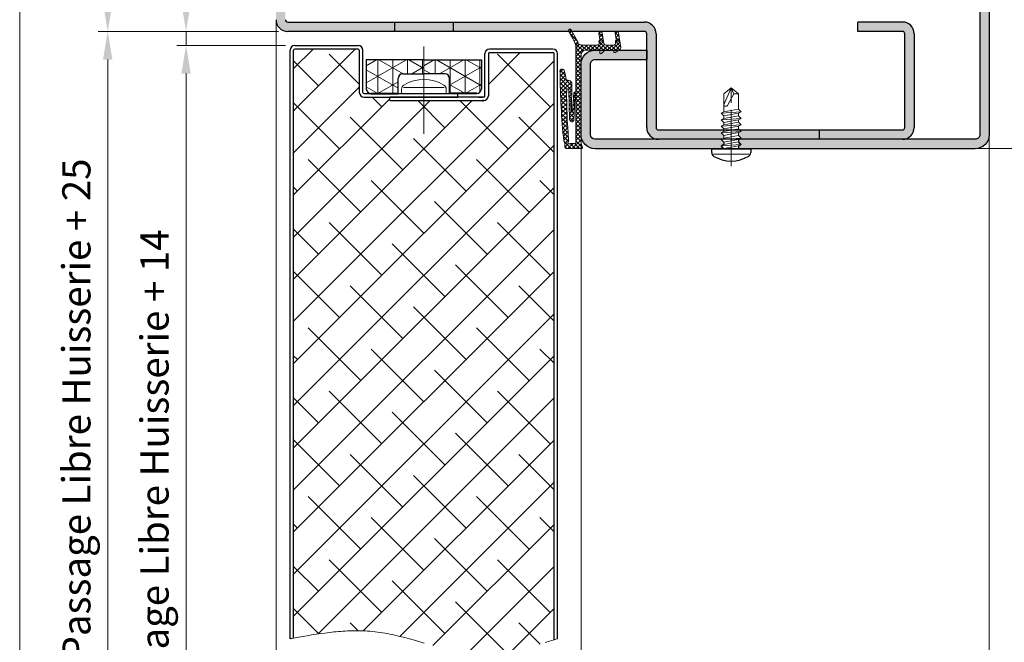
# Model space of a CAD drawing. Units: millimetres. Extents: x 0 to 321, y -11 to 450.
# Drawn here: x 161 to 265, y 82 to 148 of the extents above; entities that cross this region are included whole.
import ezdxf

# ---------------------------------------------------------------- set-up
doc = ezdxf.new("R2010")
doc.units = ezdxf.units.MM
doc.header["$PDMODE"] = 2
doc.header["$PDSIZE"] = 10
doc.linetypes.add('AM_ISO08W050', pattern=[18, 12, -1.5, 3, -1.5])
doc.linetypes.add('AM_ISO08W050x2', pattern=[9, 6, -0.75, 1.5, -0.75])
for name, color, linetype, lineweight in [('AEL-AM_0', 7, 'Continuous', 40), ('AEL-AM_1', 30, 'Continuous', 30), ('AEL-AM_2', 6, 'Continuous', 20), ('AEL-AM_5', 3, 'Continuous', 20), ('AEL-AM_7', 4, 'AM_ISO08W050', 18), ('AM_0', 7, 'Continuous', 40), ('AM_1', 30, 'Continuous', 30), ('AM_2', 6, 'Continuous', 20), ('AM_7', 4, 'AM_ISO08W050', 18), ('AM_8', 1, 'Continuous', 15), ('DORMANT-AM_8', 1, 'Continuous', 15)]:
    doc.layers.add(name, color=color, linetype=linetype, lineweight=lineweight)
doc.layers.add('AM_VIEWS', color=1, linetype='Continuous', lineweight=15, plot=False)
doc.styles.get("Standard").update_dxf_attribs({"font": 'arial.ttf'})
doc.dimstyles.new('AM_ISO_MALERBA', dxfattribs={"dimtxt": 3, "dimasz": 3, "dimexe": 1, "dimexo": 1, "dimgap": 1, "dimtad": 1, "dimtoh": 1, "dimtxsty": 'Standard', "dimcen": 0, "dimclrd": 256, "dimclre": 256, "dimclrt": 3, "dimadec": 1, "dimazin": 2, "dimtp": 0.1, "dimtm": 0.1, "dimtfac": 0.71, "dimtmove": 0, "dimatfit": 3, "dimfxl": 1, "dimlwd": -1, "dimlwe": -1, "dimarcsym": 0})
doc.dimstyles.new('MAL-ISO$0', dxfattribs={"dimtxt": 3, "dimasz": 3, "dimexe": 1, "dimexo": 1, "dimgap": 1.5, "dimtad": 1, "dimtxsty": 'Standard', "dimcen": 0, "dimclrd": 256, "dimclre": 256, "dimclrt": 3, "dimadec": 1, "dimazin": 2, "dimtp": 0.1, "dimtm": 0.1, "dimtfac": 0.71, "dimtmove": 0, "dimatfit": 3, "dimfxl": 1, "dimlwd": -1, "dimlwe": -1, "dimarcsym": 1})
pattern_1 = [(45, (-2088.14435, -865.72337), (-0.224506403, 0.224506403), []), (135, (-2088.14435, -865.72337), (-0.224506403, -0.224506403), [])]

# ---------------------------------------------------------------- blocks, each defined once
blk = doc.blocks.new('*D49')
at = {"layer": 'AEL-AM_5', "linetype": 'Continuous', "transparency": 16777216}
for p, q in [((188.07, 146.79), (168.88, 146.79)), ((169.88, 143.79), (169.88, 15.32)), ((177.59, 12.32), (168.88, 12.32))]:
    blk.add_line(p, q, dxfattribs=at)
for points in [[(169.38, 143.79), (170.38, 143.79), (169.88, 146.79)], [(169.38, 15.32), (170.38, 15.32), (169.88, 12.32)]]:
    blk.add_solid(points, dxfattribs=at)
at = {"layer": 'Defpoints', "color": 0, "linetype": 'Continuous', "transparency": 16777216}
for p in [(189.07, 146.79), (169.88, 12.32), (178.59, 12.32, 0)]:
    blk.add_point(p, dxfattribs=at)
at = {"layer": 'AEL-AM_5', "color": 3, "linetype": 'Continuous', "transparency": 16777216, "insert": (166.93, 79.55), "char_height": 3, "attachment_point": 5, "rotation": 90}
blk.add_mtext('Fond de Feuillure = Hauteur Passage Libre Huisserie + 25', dxfattribs=at)
blk = doc.blocks.new('*D50')
at = {"layer": 'AEL-AM_5', "linetype": 'Continuous', "transparency": 16777216}
for p, q in [((188.82, 145.29), (177.23, 145.29)), ((178.23, 142.29), (178.23, 19.32)), ((188.82, 16.32), (177.23, 16.32))]:
    blk.add_line(p, q, dxfattribs=at)
for points in [[(177.73, 142.29), (178.73, 142.29), (178.23, 145.29)], [(177.73, 19.32), (178.73, 19.32), (178.23, 16.32)]]:
    blk.add_solid(points, dxfattribs=at)
at = {"layer": 'Defpoints', "color": 0, "linetype": 'Continuous', "transparency": 16777216}
for p in [(189.82, 145.29), (178.23, 16.32), (189.82, 16.32, 0)]:
    blk.add_point(p, dxfattribs=at)
at = {"layer": 'AEL-AM_5', "color": 3, "linetype": 'Continuous', "transparency": 16777216, "insert": (175.26, 80.8), "char_height": 3, "attachment_point": 5, "rotation": 90}
blk.add_mtext('Ouvrant = Hauteur Passage Libre Huisserie + 14', dxfattribs=at)
blk = doc.blocks.new('*D51')
at = {"layer": 'AEL-AM_5', "transparency": 16777216}
for p, q in [((178.23, 149.79), (178.23, 157.75)), ((188.07, 146.79), (177.23, 146.79)), ((178.23, 145.29), (178.23, 146.79)), ((188.82, 145.29), (177.23, 145.29)), ((178.23, 142.29), (178.23, 139.29))]:
    blk.add_line(p, q, dxfattribs=at)
for points in [[(177.73, 149.79), (178.73, 149.79), (178.23, 146.79)], [(177.73, 142.29), (178.73, 142.29), (178.23, 145.29)]]:
    blk.add_solid(points, dxfattribs=at)
at = {"layer": 'Defpoints', "color": 0, "transparency": 16777216}
for p in [(189.07, 146.79), (178.23, 145.29), (189.82, 145.29)]:
    blk.add_point(p, dxfattribs=at)
at = {"layer": 'AEL-AM_5', "color": 3, "transparency": 16777216, "insert": (175.2, 155.27), "char_height": 3, "attachment_point": 5, "rotation": 90}
blk.add_mtext('3', dxfattribs=at)
blk = doc.blocks.new('*D45')
at = {"layer": 'AEL-AM_5', "transparency": 16777216}
for p, q in [((263.57, 161.79), (285.39, 161.79)), ((284.39, 137.29), (284.39, 158.79)), ((233.57, 134.29), (285.39, 134.29))]:
    blk.add_line(p, q, dxfattribs=at)
for points in [[(283.89, 158.79), (284.89, 158.79), (284.39, 161.79)], [(283.89, 137.29), (284.89, 137.29), (284.39, 134.29)]]:
    blk.add_solid(points, dxfattribs=at)
at = {"layer": 'Defpoints', "color": 0, "transparency": 16777216}
for p in [(262.57, 161.79, 0), (284.39, 161.79), (232.57, 134.29)]:
    blk.add_point(p, dxfattribs=at)
at = {"layer": 'AEL-AM_5', "color": 3, "transparency": 16777216, "insert": (281.37, 147.44), "char_height": 3, "attachment_point": 5, "rotation": 90}
blk.add_mtext('55', dxfattribs=at)
blk = doc.blocks.new('*D46')
at = {"layer": 'AEL-AM_5', "transparency": 16777216}
for p, q in [((233.57, 134.29), (285.39, 134.29)), ((284.39, 131.29), (284.39, 15.32)), ((282.89, 115.08), (275.96, 115.08)), ((275.96, 115.08), (275.96, 31.52)), ((282.89, 31.52), (282.89, 115.08)), ((275.96, 31.52), (282.89, 31.52)), ((268.55, 12.32), (285.39, 12.32))]:
    blk.add_line(p, q, dxfattribs=at)
for points in [[(283.89, 131.29), (284.89, 131.29), (284.39, 134.29)], [(283.89, 15.32), (284.89, 15.32), (284.39, 12.32)]]:
    blk.add_solid(points, dxfattribs=at)
at = {"layer": 'Defpoints', "color": 0, "transparency": 16777216}
for p in [(232.57, 134.29), (267.55, 12.32, 0), (284.39, 12.32)]:
    blk.add_point(p, dxfattribs=at)
at = {"layer": 'AEL-AM_5', "color": 3, "transparency": 16777216, "insert": (279.43, 73.3), "char_height": 3, "attachment_point": 5, "rotation": 90}
blk.add_mtext('{\\fArial|b1|i0|c0|p34;Ht Passage Libre Huisserie : 2000 à 2600}', dxfattribs=at)
blk = doc.blocks.new('*D47')
at = {"layer": 'AEL-AM_5', "transparency": 16777216}
for p, q in [((187.81, 161.79), (168.88, 161.79)), ((169.88, 149.79), (169.88, 158.79)), ((188.07, 146.79), (168.88, 146.79))]:
    blk.add_line(p, q, dxfattribs=at)
for points in [[(169.38, 158.79), (170.38, 158.79), (169.88, 161.79)], [(169.38, 149.79), (170.38, 149.79), (169.88, 146.79)]]:
    blk.add_solid(points, dxfattribs=at)
at = {"layer": 'Defpoints', "color": 0, "transparency": 16777216}
for p in [(169.88, 161.79), (188.81, 161.79, 0), (189.07, 146.79)]:
    blk.add_point(p, dxfattribs=at)
at = {"layer": 'AEL-AM_5', "color": 3, "transparency": 16777216, "insert": (166.84, 154.29), "char_height": 3, "attachment_point": 5, "rotation": 90}
blk.add_mtext('30', dxfattribs=at)
blk = doc.blocks.new('flexilodice')
at = {"layer": 'AM_8'}
h = blk.add_hatch(dxfattribs=at)
h.set_pattern_fill('NET3', color=256, scale=0.5, angle=180, style=0)
h.set_pattern_definition([(180, (3.6, 6.125), (-2e-16, -1.5875), []), (240, (3.6, 6.125), (1.3748, -0.79375), []), (300, (3.6, 6.125), (1.3748, 0.79375), [])])
h.paths.add_polyline_path([(3.6, 6.13), (0.5, 6.13, 0.414214), (0, 5.63), (0, 2.75), (1.6, 2.75, -0.414214), (2.1, 2.25), (2.1, 0), (3.6, 0)])
h = blk.add_hatch(dxfattribs=at)
h.set_pattern_fill('NET3', color=256, scale=0.5, angle=180, style=0)
h.set_pattern_definition([(180, (3.6, 0), (-2e-16, -1.5875), []), (240, (3.6, 0), (1.3748, -0.79375), []), (300, (3.6, 0), (1.3748, 0.79375), [])])
h.paths.add_polyline_path([(3.6, -6.13), (3.6, 0), (2.1, 0), (2.1, -2.25, -0.414214), (1.6, -2.75), (0, -2.75), (0, -5.63, 0.414214), (0.5, -6.13)])
at = {"layer": 'AM_0'}
for p, q in [((0, 5.63), (0, 2.75)), ((0, -5.63), (0, -2.75))]:
    blk.add_line(p, q, dxfattribs=at)
at = {"layer": 'AM_1'}
for p, q in [((3.6, 6.13), (0.5, 6.13)), ((3.6, 0), (3.6, 6.13)), ((0, 2.75), (1.6, 2.75)), ((2.1, 2.25), (2.1, 0)), ((2.1, -2.25), (2.1, 0)), ((3.6, 0), (3.6, -6.13)), ((0, -2.75), (1.6, -2.75)), ((3.6, -6.13), (0.5, -6.13))]:
    blk.add_line(p, q, dxfattribs=at)
for centre, start, end in [((0.5, 5.63), 90, 180), ((1.6, 2.25), 0, 90), ((1.6, -2.25), 270, 0), ((0.5, -5.63), 180, 270)]:
    blk.add_arc(centre, 0.5, start, end, dxfattribs=at)
at = {"layer": 'AM_7', "linetype": 'AM_ISO08W050x2'}
blk.add_line((0, 0), (4.07, 0), dxfattribs=at)
blk = doc.blocks.new('vis auto tb 4-2x13')
at = {"layer": 'AM_1', "linetype": 'Continuous'}
for p, q in [((-4.16, 0), (-4.16, 0.84)), ((4.16, 0), (-4.16, 0)), ((4.16, 0), (4.16, 0.84))]:
    blk.add_line(p, q, dxfattribs=at)
for centre, radius, start, end in [((0, -4.61), 7.24, 58.9518, 121.0482), ((-3.28, 0.84), 0.875, 121.0482, 180), ((3.28, 0.84), 0.875, 0, 58.9518)]:
    blk.add_arc(centre, radius, start, end, dxfattribs=at)
at = {"layer": 'AM_2', "linetype": 'Continuous'}
for p, q in [((-3.75, 1.15), (3.79, 1.15)), ((-1.57, 0), (-1.57, -0.58)), ((2.1, -0.58), (-2.1, -0.87)), ((-2.1, -0.87), (-1.57, -0.58)), ((-1.57, -1.43), (-2.1, -0.87)), ((2.1, -1.98), (-2.1, -2.27)), ((-2.1, -2.27), (-1.57, -1.98)), ((-1.57, -0.58), (1.57, -0.01)), ((1.57, -0.87), (-1.57, -1.43)), ((1.57, -1.41), (-1.57, -1.98)), ((-1.57, -1.98), (-1.57, -1.43)), ((1.57, -0.01), (2.1, -0.58)), ((2.1, -0.58), (1.57, -0.87)), ((1.57, -0.87), (1.57, -1.41)), ((1.57, -1.41), (2.1, -1.98)), ((2.1, -1.98), (1.57, -2.27)), ((-1.57, -2.83), (-2.1, -2.27)), ((2.1, -3.38), (-2.1, -3.67)), ((-2.1, -3.67), (-1.57, -3.42)), ((-1.57, -4.23), (-2.1, -3.67)), ((1.57, -2.27), (-1.57, -2.83)), ((-1.57, -3.42), (-1.57, -2.83)), ((1.57, -2.85), (-1.57, -3.42)), ((1.57, -3.67), (-1.57, -4.23)), ((1.57, -2.27), (1.57, -2.85)), ((1.57, -2.85), (2.1, -3.38)), ((2.1, -3.38), (1.57, -3.67)), ((1.57, -3.67), (1.57, -4.21)), ((2.1, -4.78), (-2.1, -5.07)), ((-2.1, -5.07), (-1.57, -4.78)), ((-1.57, -5.63), (-2.1, -5.07)), ((2.1, -6.18), (-2.1, -6.47)), ((-2.1, -6.47), (-1.57, -6.18)), ((1.57, -4.21), (-1.57, -4.78)), ((-1.57, -4.78), (-1.57, -4.23)), ((1.57, -5.07), (-1.57, -5.63)), ((-1.57, -6.18), (1.57, -5.61)), ((-1.57, -6.18), (-1.57, -5.63)), ((1.57, -4.21), (2.1, -4.78)), ((2.1, -4.78), (1.57, -5.07)), ((1.57, -5.07), (1.57, -5.61)), ((1.57, -5.61), (2.1, -6.18)), ((2.1, -6.18), (1.57, -6.47)), ((-1.57, -7.03), (-2.1, -6.47)), ((2.1, -7.58), (-2.1, -7.87)), ((-2.1, -7.87), (-1.57, -7.58)), ((-1.57, -8.43), (-2.1, -7.87)), ((1.57, -6.47), (-1.57, -7.03)), ((-1.57, -7.58), (1.57, -7.01)), ((-1.57, -7.58), (-1.57, -7.03)), ((1.57, -7.87), (-1.57, -8.43)), ((1.57, -6.47), (1.57, -7.01)), ((1.57, -7.01), (2.1, -7.58)), ((2.1, -7.58), (1.57, -7.87)), ((1.57, -11.69), (1.57, -7.87)), ((-1.57, -8.43), (-1.57, -11.69)), ((-0.6, -11.69), (0.68, -9.37)), ((0, -13), (1.57, -9.37)), ((-0.6, -11.69), (-1.57, -11.69)), ((-1.57, -11.69), (0, -13)), ((0, -13), (-0.6, -11.69)), ((0, -13), (1.57, -11.69)), ((1.57, -11.69), (1.57, -11.69))]:
    blk.add_line(p, q, dxfattribs=at)
blk.add_lwpolyline([(1.57, -9.37), (1.57, -9.35), (1.57, -9.34), (1.57, -9.33), (1.56, -9.31), (1.56, -9.3), (1.56, -9.29), (1.56, -9.27), (1.55, -9.26), (1.55, -9.25), (1.54, -9.24), (1.54, -9.23), (1.53, -9.22), (1.52, -9.21), (1.52, -9.2), (1.51, -9.19), (1.5, -9.18), (1.49, -9.17), (1.49, -9.16), (1.48, -9.16), (1.47, -9.15), (1.46, -9.14), (1.45, -9.13), (1.44, -9.13), (1.43, -9.12), (1.42, -9.11), (1.41, -9.11), (1.39, -9.1), (1.38, -9.1), (1.37, -9.09), (1.36, -9.09), (1.35, -9.08), (1.34, -9.08), (1.32, -9.08), (1.31, -9.07), (1.29, -9.06), (1.27, -9.06), (1.26, -9.06), (1.25, -9.06), (1.24, -9.05), (1.22, -9.05), (1.21, -9.05), (1.2, -9.05), (1.19, -9.05), (1.18, -9.05), (1.16, -9.04), (1.15, -9.04), (1.14, -9.04), (1.13, -9.04), (1.11, -9.04), (1.1, -9.05), (1.09, -9.05), (1.08, -9.05), (1.06, -9.05), (1.05, -9.05), (1.04, -9.05), (1.03, -9.06), (1.02, -9.06), (1, -9.06), (0.99, -9.07), (0.98, -9.07), (0.97, -9.08), (0.96, -9.08), (0.95, -9.09), (0.94, -9.09), (0.92, -9.1), (0.91, -9.1), (0.9, -9.11), (0.89, -9.12), (0.88, -9.12), (0.87, -9.13), (0.86, -9.14), (0.85, -9.14), (0.84, -9.15), (0.83, -9.16), (0.82, -9.17), (0.81, -9.18), (0.8, -9.19), (0.79, -9.19), (0.79, -9.2), (0.78, -9.21), (0.77, -9.22), (0.76, -9.23), (0.75, -9.24), (0.75, -9.25), (0.74, -9.26), (0.73, -9.27), (0.72, -9.28), (0.72, -9.29), (0.71, -9.3), (0.7, -9.31), (0.7, -9.33), (0.69, -9.34), (0.69, -9.35), (0.68, -9.36), (0.68, -9.37), (0.68, -9.37)], dxfattribs=at)
at = {"layer": 'AM_7'}
blk.add_line((0, 3.73), (0, -13), dxfattribs=at)
blk = doc.blocks.new('K5500')
at = {"layer": 'AM_8'}
h = blk.add_hatch(dxfattribs=at)
h.set_pattern_fill('ANSI37', color=256, scale=0.1)
h.set_pattern_definition(pattern_1)
h.paths.add_polyline_path([(-8.69, -1.25), (-9.11, -1.11, 0.531268), (-9.24, -1.2), (-9.24, -1.35), (-9.24, -2.74, 0.414214), (-8.99, -2.99), (-8.74, -2.99, -0.158766), (-8.44, -3.08, 0.025114), (-1.12, -3.48, 1), (-0.89, -3.04, -0.002055), (-1.93, -2.79), (-1.93, -2.65, 0.233206), (-2.22, -2.24), (-5.31, -2.27, -1.006589), (-5.31, -2.17), (-3.28, -2.03, 0.252575), (-3.23, -1.95), (-3.23, -1.8), (-3.85, -1.8, -0.152542), (-4.69, -1.94), (-6.17, -2, 0.943536), (-6.14, -2.47), (-2.97, -2.56, -0.285633), (-2.9, -2.59, -0.438163), (-2.95, -2.78, -0.024266), (-8.29, -2.58, 0.372486), (-8.48, -2.59, -0.90786), (-8.71, -2.41, 0.147477), (-8.69, -2.32), (-8.69, -1.8), (-3.85, -1.8), (-3.23, -1.8), (-3.01, -1.8), (0.73, -1.8), (1.69, -1.82), (1.84, -1.38, -0.128204), (1.8, -1.25), (1.8, 0.52, -0.464951), (2, 0.69), (2.11, 0.67), (2.19, 1.15), (1.95, 1.19, -0.365233), (1.8, 1.36), (1.8, 2.27, -0.464951), (2, 2.44), (2.11, 2.42), (2.19, 2.9), (1.62, 3, 0.313795), (1.27, 2.84), (1.25, 2.79), (1.25, 2.25), (1.25, -0.75, -0.414214), (0.75, -1.25)])
h = blk.add_hatch(dxfattribs=at)
h.set_pattern_fill('ANSI37', color=256, scale=0.1)
h.set_pattern_definition(pattern_1)
h.paths.add_polyline_path([(2.19, 2.9), (2.11, 2.42), (2.16, 2.41, 0.20304), (2.24, 2.43), (2.32, 2.49, -0.20304), (2.39, 2.51), (3.05, 2.39, 1), (3.1, 2.74)])
h = blk.add_hatch(dxfattribs=at)
h.set_pattern_fill('ANSI37', color=256, scale=0.1)
h.set_pattern_definition(pattern_1)
h.paths.add_polyline_path([(2.19, 1.15), (2.11, 0.67), (2.16, 0.66, 0.20304), (2.24, 0.68), (2.32, 0.74, -0.20304), (2.39, 0.76), (3.05, 0.64, 1), (3.1, 0.99)])
h = blk.add_hatch(dxfattribs=at)
h.set_pattern_fill('ANSI37', color=256, scale=0.1)
h.set_pattern_definition(pattern_1)
h.paths.add_polyline_path([(2.08, -1.56, -1.013838), (1.91, -1.47, -0.104133), (1.84, -1.38), (1.69, -1.82, -0.121503), (2.15, -1.94), (3.28, -2.57, 1), (3.42, -2.3)])
at = {"layer": 'AM_2'}
for p, q in [((1.25, 2.79), (1.27, 2.84)), ((1.25, -0.75), (1.25, 2.79)), ((1.62, 3), (2.19, 2.9)), ((1.8, 2.27), (1.8, 1.36)), ((2.11, 2.42), (2, 2.44)), ((2.19, 2.9), (2.11, 2.42)), ((1.25, 1.29), (0.89, 0.92)), ((1.25, 0.75), (1.25, 1.29)), ((1.95, 1.19), (2.19, 1.15)), ((2.19, 1.15), (2.11, 0.67)), ((2.19, 1.15), (2.11, 0.67)), ((2.19, 1.15), (2.11, 0.67)), ((2.19, 1.15), (3.1, 0.99)), ((1.25, 0.75), (0.96, 0.75)), ((1.25, 0), (1.25, 0.54)), ((1.8, 0.52), (1.8, -1.25)), ((2.11, 0.67), (2, 0.69)), ((2.16, 0.66), (2.11, 0.67)), ((2.32, 0.74), (2.24, 0.68)), ((3.05, 0.64), (2.39, 0.76)), ((-9.24, -1.2), (-9.24, -1.35)), ((-9.24, -2.74), (-9.24, -1.35)), ((-9.11, -1.11), (-8.69, -1.25)), ((-8.69, -1.25), (0.75, -1.25)), ((-3.85, -1.8), (-8.69, -1.8)), ((-8.69, -2.32), (-8.69, -1.8)), ((-6.17, -2), (-4.69, -1.94)), ((-5.31, -2.17), (-3.28, -2.03)), ((-3.23, -1.8), (-3.85, -1.8)), ((-3.01, -1.8), (-3.23, -1.8)), ((-3.23, -1.8), (-3.23, -1.95)), ((0.73, -1.8), (-3.01, -1.8)), ((1.69, -1.82), (0.73, -1.8)), ((1.84, -1.38), (1.69, -1.82)), ((2.08, -1.56), (3.42, -2.3)), ((3.28, -2.57), (2.15, -1.94)), ((-8.74, -2.99), (-8.99, -2.99)), ((-6.14, -2.47), (-2.97, -2.56)), ((-5.31, -2.27), (-2.22, -2.24)), ((-1.93, -2.65), (-1.93, -2.79))]:
    blk.add_line(p, q, dxfattribs=at)
for points in [[(1.01, 2.38, 0.577689), (1.09, 2.25), (1.25, 2.25), (1.25, 2.79)], [(2.24, 2.43), (2.32, 2.49, -0.20304), (2.39, 2.51), (3.05, 2.39, 1), (3.1, 2.74), (2.19, 2.9), (2.11, 2.42), (2.16, 2.41, 0.20304)]]:
    blk.add_lwpolyline(points, format="xyb", close=True, dxfattribs=at)
for centre, radius, start, end in [((1.56, 2.67), 0.33, 80.2554, 149.9418), ((1.98, 2.27), 0.175, 80.2554, 180), ((1.98, 1.36), 0.175, 180, 260.2554), ((0.96, 0.85), 0.1, 135.9444, 270), ((1.98, 0.52), 0.175, 80.2554, 180), ((2.18, 0.76), 0.1, 260.2554, 306.1647), ((2.37, 0.66), 0.1, 80.2554, 126.1647), ((3.08, 0.82), 0.175, 260.2554, 80.2554), ((0.75, -0.75), 0.501, 270, 0), ((-9.14, -1.2), 0.1, 70.8467, 182.7677), ((-6.14, -2.23), 0.24, 97.6005, 270.944), ((-4.5, -0.52), 1.43, 262.061, 296.7369), ((-3.33, -1.95), 0.1, 303.3, 360), ((1.67, -2.82), 1, 61.1095, 88.8201), ((2.08, -1.25), 0.275, 180, 209.2229), ((2.08, -1.25), 0.275, 209.2229, 233.0026), ((2, -1.52), 0.1, 151.1095, 331.1095), ((2, -1.52), 0.1, 149.5347, 151.1095), ((-8.99, -2.74), 0.25, 180, 270), ((-8.59, -2.49), 0.15, 146.4427, 315.3829), ((-8.74, -3.49), 0.5, 53.9146, 90), ((-8.84, -2.32), 0.15, 326.4427, 360), ((-8.38, -2.7), 0.15, 53.6642, 135.3829), ((-0.84, 69.52), 73, 264.0194, 269.7739), ((-3.52, 52.23), 55.01, 265.0312, 270.5916), ((-5.31, -2.22), 0.0527, 94.1518, 266.1158), ((-2.96, -2.64), 0.0776, 35.4287, 99.193), ((-3.01, -2.66), 0.134, 295.5075, 30.1525), ((-2.49, -2.74), 0.568, 9.1196, 61.6281), ((28.61, 123.5), 129.93, 256.4054, 256.8764), ((-1.01, -3.26), 0.25, 241.6894, 61.6894), ((3.35, -2.43), 0.15, 61.1095, 61.1095), ((3.35, -2.43), 0.15, 241.1095, 61.1095)]:
    blk.add_arc(centre, radius, start, end, dxfattribs=at)

msp = doc.modelspace()

# ---------------------------------------------------------------- hatches: boundary and pattern name
at = {"layer": 'AM_8'}
h = msp.add_hatch(color=256, dxfattribs=at)
edge = h.paths.add_edge_path()
edge.add_arc((189.06663, 148.03562), 0.25, 179.999697, 269.999697, ccw=False)
edge.add_line((188.81663, 148.03562), (188.81669, 160.53562))
edge.add_arc((189.06669, 160.53562), 0.25, 89.999697, 179.999697, ccw=False)
edge.add_line((189.06669, 160.78562), (195.31669, 160.78558))
edge.add_line((195.31669, 160.78558), (195.31669, 161.78558))
edge.add_line((195.31669, 161.78558), (195.31669, 161.78549))
edge.add_line((195.31669, 161.78549), (189.04912, 161.78549))
edge.add_arc((189.06669, 160.53562), 1.25, 90.8053545, 179.999697)
edge.add_line((187.81669, 160.53562), (187.81666, 153.7856))
edge.add_arc((186.31669, 149.79695), 4.26136, 69.3903072, 69.3908389, ccw=False)
edge.add_line((187.81669, 153.78558), (187.81666, 153.78558))
edge.add_line((187.81666, 153.78558), (187.81663, 148.03562))
edge.add_arc((189.06663, 148.03562), 1.25, 179.999697, 269.999697)
edge.add_line((189.06662, 146.78562), (206.69164, 146.78552))
edge.add_line((206.69164, 146.78552), (206.69164, 147.78523))
edge.add_line((206.69164, 147.78523), (200.44164, 147.7853))
edge.add_line((200.44164, 147.7853), (200.44164, 147.78532))
edge.add_line((200.44164, 147.78532), (189.06662, 147.78562))
h = msp.add_hatch(color=256, dxfattribs=at)
h.dxf.hatch_style = 1
h.paths.add_polyline_path([(262.81671, 135.78543, -0.41421413), (262.31671, 135.28543), (237.12161, 135.28535), (237.09969, 135.27345), (237.09969, 134.99967), (237.36657, 134.71827), (237.09969, 134.57345), (237.0997, 134.28535), (262.31672, 134.28543, 0.41421413), (263.81671, 135.78544), (263.81658, 160.28544, 0.414213888), (262.31657, 161.78543), (257.81658, 161.7854), (257.81659, 160.7854), (262.31658, 160.78543, -0.414213888), (262.81658, 160.28543)])
h = msp.add_hatch(color=256, dxfattribs=at)
edge = h.paths.add_edge_path()
edge.add_line((206.69164, 147.78534), (206.69164, 146.78552))
edge.add_line((206.69164, 146.78552), (227.07089, 146.78542))
edge.add_arc((227.06668, 146.53545), 0.25, -0.000303, 89.0341683, ccw=False)
edge.add_line((227.31668, 146.53545), (227.31663, 136.53545))
edge.add_arc((228.56692, 136.53556), 1.25029, 180.0052664, 269.5004495)
edge.add_line((228.55602, 135.28532), (235.2885, 135.28534))
edge.add_line((235.2885, 135.28534), (235.53344, 135.41826))
edge.add_line((235.53344, 135.41826), (235.53344, 135.71189))
edge.add_line((235.53344, 135.71189), (235.26656, 135.97344))
edge.add_line((235.26656, 135.97344), (235.53343, 136.11826))
edge.add_line((235.53343, 136.11826), (235.53343, 136.28564))
edge.add_line((235.53343, 136.28564), (228.55974, 136.28554))
edge.add_arc((228.56663, 136.53544), 0.25, 179.999697, 268.421091, ccw=False)
edge.add_line((228.31663, 136.53544), (228.31668, 146.53544))
edge.add_arc((227.06668, 146.53545), 1.25, 359.999697, 449.999697)
edge.add_line((227.06669, 147.78545), (206.69164, 147.78534))
h = msp.add_hatch(color=256, dxfattribs=at)
edge = h.paths.add_edge_path()
edge.add_line((254.58042, 136.28566), (250.81683, 136.28588))
edge.add_line((250.81683, 136.28588), (245.6916, 136.2858))
edge.add_line((245.6916, 136.2858), (245.6916, 135.28535))
edge.add_line((245.6916, 135.28535), (254.58319, 135.28538))
edge.add_arc((254.56657, 136.53527), 1.25, -89.2377706, -0.000303)
edge.add_line((255.81657, 136.53526), (255.81662, 146.53526))
edge.add_arc((254.56662, 146.53527), 1.25, -0.000303, 90.2617393)
edge.add_line((254.56091, 147.78526), (253.56677, 147.78529))
edge.add_line((253.56677, 147.78529), (249.81662, 147.7853))
edge.add_line((249.81662, 147.7853), (249.81662, 146.7853))
edge.add_line((249.81662, 146.7853), (254.56662, 146.78527))
edge.add_arc((254.56662, 146.53527), 0.25, -0.000303, 89.999697, ccw=False)
edge.add_line((254.81662, 146.53527), (254.81657, 136.53527))
edge.add_arc((254.56657, 136.53527), 0.25, -86.8241266, -0.000303, ccw=False)
h = msp.add_hatch(color=256, dxfattribs=at)
h.dxf.hatch_style = 1
h.paths.add_polyline_path([(220.31666, 135.78529, 0.414212995), (221.81666, 134.2853), (235.53345, 134.28534), (235.53345, 134.29204), (235.26657, 134.57344), (235.53344, 134.71826), (235.53344, 134.99204), (235.25528, 135.28534), (221.81666, 135.2853, -0.414212995), (221.31666, 135.78529), (221.31662, 143.28522, -0.414215111), (221.81662, 143.78522), (227.31667, 143.78522), (227.31667, 144.78522), (221.81662, 144.78522, 0.414215111), (220.31662, 143.28521)])
h = msp.add_hatch(color=256, dxfattribs=at)
h.dxf.hatch_style = 1
h.paths.add_polyline_path([(237.2078, 136.28567), (237.36656, 136.11827), (237.09968, 135.99331), (237.09969, 135.69967), (237.36656, 135.41827), (237.12156, 135.28532), (245.6916, 135.28535), (245.6916, 136.2858)])
at = {"layer": 'DORMANT-AM_8'}
h = msp.add_hatch(dxfattribs=at)
h.set_pattern_fill('ANSI38', color=256, style=0)
h.set_pattern_definition([(45, (-7.4637, -31.8758), (-2.245064, 2.245064), []), (135, (-7.4637, -31.8758), (-6.735192, 2.245064), [7.9375, -4.7625])])
h.paths.add_polyline_path([(189.69163, 82.12911), (190.64773, 82.29841), (191.12572, 82.3802), (191.6036, 82.45905), (192.08135, 82.53416), (192.55892, 82.60478), (193.03628, 82.67012), (193.27487, 82.70056), (193.51339, 82.7294), (193.75183, 82.75652), (193.99021, 82.78184), (194.22849, 82.80525), (194.4667, 82.82666), (194.70481, 82.84597), (194.94282, 82.86309), (195.18073, 82.87792), (195.41854, 82.89035), (195.65624, 82.9003), (195.89382, 82.90766), (196.13128, 82.91234), (196.36862, 82.91424), (196.60583, 82.91326), (196.8429, 82.90931), (197.07984, 82.90229), (197.31663, 82.8921), (197.58068, 82.87684), (197.84558, 82.85728), (198.11088, 82.83334), (198.37611, 82.80493), (198.64098, 82.77206), (198.90544, 82.73493), (199.16952, 82.69378), (199.43323, 82.64884), (199.69658, 82.60034), (199.95958, 82.5485), (200.22224, 82.49357), (200.48458, 82.43577), (201.00834, 82.31249), (201.53095, 82.18052), (202.05251, 82.0417), (202.57312, 81.89789), (203.61188, 81.60269), (204.648, 81.3097), (205.16532, 81.16867), (205.68228, 81.03375), (206.19897, 80.90678), (206.45725, 80.84686), (206.7155, 80.78962), (206.97373, 80.73529), (207.23196, 80.68411), (207.49019, 80.63631), (207.74844, 80.59211), (208.00672, 80.55176), (208.26505, 80.51547), (208.52344, 80.48349), (208.78189, 80.45604), (209.04042, 80.43335), (209.29905, 80.41566), (209.55778, 80.4032), (209.81663, 80.39619), (210.05386, 80.39471), (210.2912, 80.39785), (210.52864, 80.40549), (210.76618, 80.41748), (211.00382, 80.43368), (211.24154, 80.45393), (211.47935, 80.47811), (211.71724, 80.50607), (211.95521, 80.53767), (212.19326, 80.57277), (212.43138, 80.61121), (212.66956, 80.65287), (212.90781, 80.6976), (213.14612, 80.74526), (213.38448, 80.79571), (213.6229, 80.84879), (213.86137, 80.90438), (214.09988, 80.96233), (214.33843, 81.0225), (214.57702, 81.08474), (214.81564, 81.14891), (215.05429, 81.21488), (215.53167, 81.35161), (216.00912, 81.49381), (216.48662, 81.64033), (216.96413, 81.79004), (217.44163, 81.9418), (217.44163, 139.41062), (217.44163, 144.41062, 0.414213562), (217.31663, 144.53562), (210.56663, 144.53562, 0.414213562), (210.44163, 144.41062), (210.44163, 139.91062, -0.414213562), (209.94163, 139.41062), (199.94163, 139.41062), (199.94163, 139.78562), (197.19163, 139.78562, -0.414213562), (196.69163, 140.28562), (196.69163, 144.78562, 0.414213562), (196.56663, 144.91062), (189.81663, 144.91062, 0.414213562), (189.69163, 144.78562), (189.69163, 139.41062)])

# ---------------------------------------------------------------- linework, layer by layer
at = {"layer": 'AEL-AM_0', "linetype": 'Continuous'}
msp.add_line((209.81663, 139.41062), (209.94163, 139.41062), dxfattribs=at)
at = {"layer": 'AEL-AM_1', "linetype": 'Continuous'}
for p, q in [((189.81663, 145.28562), (196.56663, 145.28562)), ((196.56663, 144.91062), (189.81663, 144.91062)), ((217.31663, 144.91062), (210.56663, 144.91062)), ((189.31663, 82.0617), (189.31663, 144.78562)), ((189.69163, 139.41062), (189.69163, 144.78562)), ((196.69163, 144.78562), (196.69163, 140.28562)), ((197.06663, 140.28562), (197.06663, 144.78562)), ((210.06663, 139.91062), (210.06663, 144.41062)), ((210.44163, 144.41062), (210.44163, 139.91062)), ((210.56663, 144.53562), (217.31663, 144.53562)), ((217.44163, 139.41062), (217.44163, 144.41062)), ((217.81663, 82.0617), (217.81663, 144.41062)), ((197.19163, 140.16062), (207.19163, 140.16062)), ((197.19163, 139.78562), (207.19163, 139.78562)), ((199.94163, 139.41062), (199.94163, 139.78562)), ((209.94163, 139.78562), (199.94163, 139.78562)), ((207.19163, 139.78562), (207.19163, 140.16062)), ((209.44163, 139.78562), (209.81663, 139.78562)), ((189.69163, 82.12911), (189.69163, 139.41062)), ((199.94163, 139.41062), (209.94163, 139.41062)), ((209.94163, 139.41062), (209.81663, 139.41062)), ((217.44163, 81.9418), (217.44163, 139.41062))]:
    msp.add_line(p, q, dxfattribs=at)
for centre, radius, start, end in [((189.81663, 144.78562), 0.5, 90, 180), ((189.81663, 144.78562), 0.125, 90, 180), ((196.56663, 144.78562), 0.5, 0, 90), ((196.56663, 144.78562), 0.125, 0, 90), ((210.56663, 144.41062), 0.5, 90, 180), ((217.31663, 144.41062), 0.5, 0, 90), ((210.56663, 144.41062), 0.125, 90, 180), ((217.31663, 144.41062), 0.125, 0, 90), ((197.19163, 140.28562), 0.5, 180, 270), ((197.19163, 140.28562), 0.125, 180, 270), ((209.94163, 139.91062), 0.5, 270, 0), ((209.94163, 139.91062), 0.125, 270, 0)]:
    msp.add_arc(centre, radius, start, end, dxfattribs=at)
at = {"layer": 'AEL-AM_2', "linetype": 'Continuous'}
for p, q in [((187.81663, 148.03562), (187.81663, 12.31816, 0.00153)), ((195.69163, 144.91062), (190.69163, 144.91062)), ((216.44163, 144.53562), (211.44163, 144.53562)), ((201.20069, 140.16062), (201.20069, 140.63978)), ((205.72046, 140.81656), (201.41279, 140.81656)), ((205.95069, 140.16062), (205.95069, 140.63978))]:
    msp.add_line(p, q, dxfattribs=at)
at = {"layer": 'AEL-AM_2'}
msp.add_line((263.81666, 135.53562, 0.00076), (263.81666, 19.8875, 0.00064), dxfattribs=at)
at = {"layer": 'AEL-AM_2', "linetype": 'Continuous'}
for points in [[(189.69163, 82.12911), (190.64773, 82.29841), (191.12572, 82.3802), (191.6036, 82.45905), (192.08135, 82.53416), (192.55892, 82.60478), (193.03628, 82.67012), (193.27487, 82.70056), (193.51339, 82.7294), (193.75183, 82.75652), (193.99021, 82.78184), (194.22849, 82.80525), (194.4667, 82.82666), (194.70481, 82.84597), (194.94282, 82.86309), (195.18073, 82.87792), (195.41854, 82.89035), (195.65624, 82.9003), (195.89382, 82.90766), (196.13128, 82.91234), (196.36862, 82.91424), (196.60583, 82.91326), (196.8429, 82.90931), (197.07984, 82.90229), (197.31663, 82.8921), (197.31663, 82.8921)], [(197.31663, 82.8921), (197.58068, 82.87684), (197.84558, 82.85728), (198.11088, 82.83334), (198.37611, 82.80493), (198.64098, 82.77206), (198.90544, 82.73493), (199.16952, 82.69378), (199.43323, 82.64884), (199.69658, 82.60034), (199.95958, 82.5485), (200.22224, 82.49357), (200.48458, 82.43577), (201.00834, 82.31249), (201.53095, 82.18052), (202.05251, 82.0417), (202.57312, 81.89789), (203.61188, 81.60269)], [(189.31663, 82.0617), (189.41038, 82.07857), (189.50413, 82.09543), (189.59788, 82.11228), (189.69163, 82.12911), (189.69163, 82.12911)], [(216.48662, 81.64033), (216.96413, 81.79004), (217.44163, 81.9418), (217.44163, 81.9418)], [(217.44163, 81.9418), (217.53538, 81.97175), (217.62913, 82.00172), (217.72288, 82.0317), (217.81663, 82.0617), (217.81663, 82.0617)]]:
    msp.add_lwpolyline(points, dxfattribs=at)
for centre, radius, start, end in [((203.57569, 137.5252), 4.13542, 58.951778, 121.048222), ((201.70069, 140.63978), 0.5, 121.048222, 180), ((205.45069, 140.63978), 0.5, 0, 58.951778)]:
    msp.add_arc(centre, radius, start, end, dxfattribs=at)
at = {"layer": 'AEL-AM_7'}
msp.add_line((203.56663, 145.17076), (203.56663, 135.88449), dxfattribs=at)
at = {"layer": 'AM_1'}
for p, q in [((189.06662, 147.78562), (201.20536, 147.78549)), ((192.81635, 147.78527), (205.92786, 147.78543)), ((200.44164, 147.78543), (200.44164, 146.78552)), ((205.92786, 147.78543), (226.94164, 147.7852)), ((205.92789, 147.78534), (227.06669, 147.78545)), ((206.69164, 147.78535), (206.69164, 146.78549)), ((254.56091, 147.78526), (249.81653, 147.78526)), ((249.81662, 146.7853), (249.81662, 147.7853)), ((201.06661, 146.78555), (189.06662, 146.78562)), ((227.07089, 146.78542), (201.06661, 146.78555)), ((227.31663, 136.53545), (227.31668, 146.53545)), ((228.31668, 146.53544), (228.31663, 136.53544)), ((254.56662, 146.78527), (249.81662, 146.7853)), ((254.81657, 136.53527), (254.81662, 146.53527)), ((255.81662, 146.53526), (255.81657, 136.53526)), ((227.31667, 144.78522), (227.31667, 143.78522)), ((228.55974, 136.28554), (250.81683, 136.28588)), ((245.6916, 136.2858), (245.6916, 135.28535)), ((250.81683, 136.28588), (254.58042, 136.28566)), ((235.2885, 135.28534), (235.26656, 135.27344)), ((235.2885, 135.28534), (235.26656, 135.27344)), ((235.26656, 135.27344), (235.53344, 134.99204)), ((235.26656, 135.27344), (235.53344, 134.99204)), ((235.53344, 134.71826), (235.26657, 134.57344)), ((235.53344, 134.71826), (235.26657, 134.57344)), ((235.26657, 134.57344), (235.53345, 134.29204)), ((235.26657, 134.57344), (235.53345, 134.29204)), ((235.53344, 134.99204), (235.53344, 134.71826)), ((235.53344, 134.99204), (235.53344, 134.71826)), ((237.12161, 135.28535), (237.09969, 135.27345)), ((237.12161, 135.28535), (237.09969, 135.27345)), ((237.09969, 135.27345), (237.09969, 134.99967)), ((237.09969, 135.27345), (237.09969, 134.99967)), ((237.09969, 134.99967), (237.36657, 134.71827)), ((237.09969, 134.99967), (237.36657, 134.71827)), ((237.36657, 134.71827), (237.09969, 134.57345)), ((237.36657, 134.71827), (237.09969, 134.57345)), ((237.09969, 134.57345), (237.0997, 134.28534)), ((237.09969, 134.57345), (237.0997, 134.28534)), ((235.53345, 134.29204), (235.53345, 134.28534)), ((235.53345, 134.29204), (235.53345, 134.28534))]:
    msp.add_line(p, q, dxfattribs=at)
for points in [[(257.81658, 161.7854), (262.31657, 161.78543, -0.414213888), (263.81658, 160.28544), (263.81671, 135.78544, -0.41421413), (262.31672, 134.28543), (221.81666, 134.2853, -0.414212995), (220.31666, 135.78529), (220.31662, 143.28521, -0.414215111), (221.81662, 144.78522), (227.31667, 144.78522)], [(257.81659, 160.7854), (262.31658, 160.78543, -0.414213888), (262.81658, 160.28543), (262.81671, 135.78543, -0.41421413), (262.31671, 135.28543), (221.81666, 135.2853, -0.414212995), (221.31666, 135.78529), (221.31662, 143.28522, -0.414215111), (221.81662, 143.78522), (227.31667, 143.78522)]]:
    msp.add_lwpolyline(points, format="xyb", dxfattribs=at)
for centre, radius, start, end in [((189.06663, 148.03562), 1.25, 179.999697, 269.999697), ((189.06663, 148.03562), 0.25, 179.999697, 269.999697), ((227.06668, 146.53545), 1.25, 359.999697, 89.999697), ((254.56662, 146.53527), 1.25, 359.999697, 90.2617393), ((227.06668, 146.53545), 0.25, 359.999697, 89.999697), ((254.56662, 146.53527), 0.25, 359.999697, 89.999697), ((228.56692, 136.53556), 1.25029, 180.0052664, 269.9862515), ((228.56663, 136.53544), 0.25, 179.999697, 269.999697), ((254.56657, 136.53527), 0.25, 269.999697, 359.999697), ((254.56657, 136.53527), 1.25, 269.999697, 359.999697)]:
    msp.add_arc(centre, radius, start, end, dxfattribs=at)
at = {"layer": 'AM_2'}
msp.add_line((220.32183, 135.6608), (220.32175, 21.06817, 0.00153), dxfattribs=at)
at = {"layer": 'AM_VIEWS'}
msp.add_lwpolyline([(160.50315, 184.0188), (297, 184.0188), (297, 0), (160.50315, 0)], close=True, dxfattribs=at)

# ---------------------------------------------------------------- block references
at = {"layer": 'AEL-AM_1', "xscale": 0.4999999999999998, "yscale": 0.4999999999999998, "zscale": 0.4999999999999998, "rotation": 180.0004431656611}
msp.add_blockref('vis auto tb 4-2x13', (236.31657, 134.28534), dxfattribs=at)
at = {"layer": 'AM_0', "rotation": 90}
msp.add_blockref('flexilodice', (203.56663, 140.16062), dxfattribs=at)
at = {"layer": 'AM_1', "xscale": -1, "rotation": 270.0003046522996}
msp.add_blockref('K5500', (221.56661, 143.53521), dxfattribs=at)

# ---------------------------------------------------------------- dimensions: what is measured, and where the dimension line sits
at = {"layer": 'AEL-AM_5'}
dim = msp.add_linear_dim(base=(169.87579, 161.78561, -0.00153), p1=(189.06663, 146.78562, -0.00153), p2=(188.80522, 161.78561), angle=90, dimstyle='MAL-ISO$0', override={"dimlfac": 2}, dxfattribs=at)
dim.commit()
dim.dimension.update_dxf_attribs({"geometry": '*D47', "text_midpoint": (166.84305, 154.28561, -0.00153)})
for base, p1, p2, picture, middle in [((284.39366, 161.78567, -0.00153), (232.56663, 134.28562, -0.00153), (262.56657, 161.78567), '*D45', (284.39366, 147.4437, -0.00153)), ((178.22943, 145.28562), (189.06663, 146.78562), (189.81663, 145.28562), '*D51', (178.22943, 155.26788))]:
    dim = msp.add_linear_dim(base=base, p1=p1, p2=p2, angle=90, dimstyle='MAL-ISO$0', override={"dimlfac": 2}, dxfattribs=at)
    dim.commit()
    dim.dimension.update_dxf_attribs({"geometry": picture, "text_midpoint": middle, "dimtype": 160})
at = {"layer": 'AEL-AM_5', "linetype": 'Continuous'}
for base, p1, p2, text, picture, middle in [((169.87579, 12.31816), (189.06663, 146.78562), (178.59466, 12.31816, 0.00153), 'Fond de Feuillure = Hauteur Passage Libre Huisserie + 25', '*D49', (166.92866, 79.55189)), ((178.22943, 16.31816), (189.81663, 145.28562), (189.81663, 16.31816, 0.00153), 'Ouvrant = Hauteur Passage Libre Huisserie + 14', '*D50', (175.26184, 80.80189))]:
    dim = msp.add_linear_dim(base=base, p1=p1, p2=p2, angle=90, text=text, dimstyle='AM_ISO_MALERBA', dxfattribs=at)
    dim.commit()
    dim.dimension.update_dxf_attribs({"geometry": picture, "text_midpoint": middle})
at = {"layer": 'AEL-AM_5'}
dim = msp.add_linear_dim(base=(284.39366, 12.31816, -0.00153), p1=(232.56663, 134.28562, -0.00153), p2=(267.55301, 12.31816, 0.00153), angle=90, text='{\\fArial|b1|i0|c0|p34;Ht Passage Libre Huisserie : 2000 à 2600}', dimstyle='MAL-ISO$0', override={"dimgap": -1.5}, dxfattribs=at)
dim.commit()
dim.dimension.update_dxf_attribs({"geometry": '*D46', "text_midpoint": (284.39366, 73.30189, -0.00153), "dimtype": 160})

doc.saveas('drawing.dxf')
